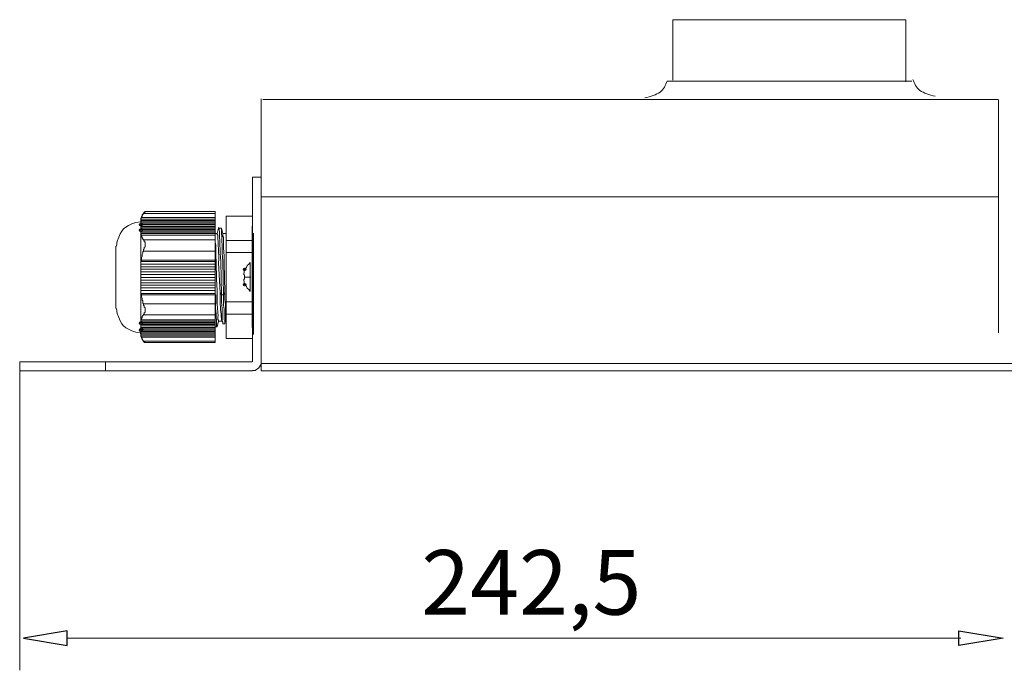
# Model space of a CAD drawing. Units: millimetres. Extents: x 1882 to 3887, y 2078 to 2795.
# Drawn here: x 1883 to 2222, y 2571 to 2795 of the extents above; entities that cross this region are included whole.
import ezdxf

# ---------------------------------------------------------------- set-up
doc = ezdxf.new("R2010")
doc.units = ezdxf.units.MM
doc.layers.add('layer 1', color=7, linetype='Continuous')
doc.styles.add('0', font='arial.ttf', dxfattribs={"height": 1})

msp = doc.modelspace()

# ---------------------------------------------------------------- linework, layer by layer
at = {"layer": 'layer 1'}
for centre, major_axis, ratio in [((1925, 2724.3), (0, 0.43), 1), ((1925, 2722.39), (0, 0.43), 1), ((1960.67, 2708.95), (0, 0.381), 1), ((1960.67, 2703.66), (0, 0.381), 1), ((1925, 2690.39), (0, 0.43), 1), ((1925, 2688), (0.43, 0), 0.995763), ((1925.24, 2688.24), (0, 0.43), 0.995763)]:
    msp.add_ellipse(centre, major_axis=major_axis, ratio=ratio, dxfattribs=at)
at = {"layer": 'layer 1', "lineweight": 9}
for points in [[(2188.03, 2794.79), (2188.03, 2794.79), (2107.9, 2794.79), (2107.9, 2794.79)], [(2107.9, 2794.79), (2107.9, 2794.79), (2107.9, 2774), (2107.9, 2774)], [(2188.03, 2794.79), (2188.03, 2794.79), (2188.03, 2773.4), (2188.03, 2773.4)], [(2190.13, 2773.67), (2190.13, 2773.67), (2106, 2773.67), (2106, 2773.67)], [(1966.38, 2673.96), (1966.38, 2673.96), (1966.38, 2767.56), (1966.38, 2767.56)], [(2219.94, 2767.38), (2219.94, 2767.38), (1967, 2767.38), (1967, 2767.38)], [(2219.94, 2687.04), (2219.94, 2687.04), (2219.94, 2767.09), (2219.94, 2767.09)], [(1963.42, 2677.13), (1963.42, 2677.13), (1963.42, 2740.59), (1963.42, 2740.59)], [(1966.38, 2740.59), (1966.38, 2740.59), (1963.42, 2740.59), (1963.42, 2740.59)], [(2219.94, 2733.84), (2219.94, 2733.84), (1966.38, 2733.84), (1966.38, 2733.84)], [(1926.43, 2728.84), (1926.43, 2728.84), (1950.55, 2728.84), (1950.55, 2728.84)], [(1950.55, 2728.84), (1950.55, 2728.84), (1950.55, 2683.7), (1950.55, 2683.7)], [(1925, 2726.21), (1925, 2726.21), (1925.24, 2726.69), (1925.24, 2726.69)], [(1950.55, 2726.21), (1950.55, 2726.21), (1925, 2726.21), (1925, 2726.21)], [(1925, 2725.97), (1925, 2725.97), (1925, 2726.21), (1925, 2726.21)], [(1925, 2726.21), (1925, 2726.21), (1925, 2725.73), (1925, 2725.73)], [(1925, 2686.57), (1925, 2686.57), (1925, 2725.73), (1925, 2725.73)], [(1950.55, 2725.73), (1950.55, 2725.73), (1925, 2725.73), (1925, 2725.73)], [(1925, 2725.49), (1925, 2725.49), (1925, 2725.73), (1925, 2725.73)], [(1925, 2725.73), (1925, 2725.73), (1925, 2725.25), (1925, 2725.25)], [(1925.24, 2725.49), (1925.24, 2725.49), (1925, 2725.49), (1925, 2725.49)], [(1950.55, 2726.69), (1950.55, 2726.69), (1925.24, 2726.69), (1925.24, 2726.69)], [(1925.95, 2728.12), (1925.95, 2728.12), (1950.55, 2728.12), (1950.55, 2728.12)], [(1963.44, 2727.16), (1963.44, 2727.16), (1954.37, 2727.16), (1954.37, 2727.16)], [(1954.37, 2727.16), (1954.37, 2727.16), (1954.37, 2685.13), (1954.37, 2685.13)], [(1963.44, 2727.16), (1963.44, 2727.16), (1963.44, 2685.13), (1963.44, 2685.13)], [(1950.55, 2725.25), (1950.55, 2725.25), (1925, 2725.25), (1925, 2725.25)], [(1925, 2725.02), (1925, 2725.02), (1925, 2725.25), (1925, 2725.25)], [(1925, 2725.25), (1925, 2725.25), (1925, 2724.78), (1925, 2724.78)], [(1925, 2724.78), (1925, 2724.78), (1925, 2725.02), (1925, 2725.02)], [(1950.55, 2724.78), (1950.55, 2724.78), (1925, 2724.78), (1925, 2724.78)], [(1925, 2724.78), (1925, 2724.78), (1925, 2724.54), (1925, 2724.54)], [(1925, 2724.78), (1925, 2724.78), (1925, 2724.3), (1925, 2724.3)], [(1925, 2724.3), (1925, 2724.3), (1925, 2724.54), (1925, 2724.54)], [(1950.55, 2724.3), (1950.55, 2724.3), (1925, 2724.3), (1925, 2724.3)], [(1925, 2724.3), (1925, 2724.3), (1925, 2723.82), (1925, 2723.82)], [(1925, 2723.82), (1925, 2723.82), (1925, 2724.06), (1925, 2724.06)], [(1925, 2723.58), (1925, 2723.58), (1925, 2723.82), (1925, 2723.82)], [(1950.55, 2723.82), (1950.55, 2723.82), (1925, 2723.82), (1925, 2723.82)], [(1925, 2723.82), (1925, 2723.82), (1925, 2723.58), (1925, 2723.58)], [(1950.55, 2723.58), (1950.55, 2723.58), (1925, 2723.58), (1925, 2723.58)], [(1925, 2723.34), (1925, 2723.34), (1925, 2723.58), (1925, 2723.58)], [(1925, 2723.58), (1925, 2723.58), (1925, 2723.1), (1925, 2723.1)], [(1950.55, 2723.1), (1950.55, 2723.1), (1925, 2723.1), (1925, 2723.1)], [(1925, 2722.87), (1925, 2722.87), (1925, 2723.1), (1925, 2723.1)], [(1925, 2723.1), (1925, 2723.1), (1925, 2722.63), (1925, 2722.63)], [(1950.55, 2722.63), (1950.55, 2722.63), (1925, 2722.63), (1925, 2722.63)], [(1925, 2722.39), (1925, 2722.39), (1925, 2722.63), (1925, 2722.63)], [(1925, 2722.63), (1925, 2722.63), (1925, 2722.15), (1925, 2722.15)], [(1950.55, 2722.15), (1950.55, 2722.15), (1925, 2722.15), (1925, 2722.15)], [(1925, 2721.91), (1925, 2721.91), (1925, 2722.15), (1925, 2722.15)], [(1925, 2721.91), (1925, 2721.91), (1925, 2722.15), (1925, 2722.15)], [(1925, 2722.15), (1925, 2722.15), (1925, 2721.43), (1925, 2721.43)], [(1951.74, 2723.1), (1951.74, 2723.1), (1951.27, 2721.19), (1951.27, 2721.19)], [(1951.74, 2723.1), (1951.74, 2723.1), (1951.74, 2723.34), (1951.74, 2723.34)], [(1952.46, 2723.1), (1952.46, 2723.1), (1951.74, 2723.1), (1951.74, 2723.1)], [(1952.7, 2723.1), (1952.7, 2723.1), (1952.46, 2723.1), (1952.46, 2723.1)], [(1953.18, 2721.19), (1953.18, 2721.19), (1952.7, 2723.1), (1952.7, 2723.1)], [(1963.33, 2723.76), (1963.33, 2723.76), (1963.33, 2688.86), (1963.33, 2688.86)], [(1963.39, 2724.19), (1963.39, 2724.19), (1963.39, 2689.29), (1963.39, 2689.29)], [(1950.55, 2721.67), (1950.55, 2721.67), (1925, 2721.67), (1925, 2721.67)], [(1925, 2721.43), (1925, 2721.43), (1925, 2721.67), (1925, 2721.67)], [(1925, 2721.67), (1925, 2721.67), (1925, 2720.95), (1925, 2720.95)], [(1950.55, 2721.19), (1950.55, 2721.19), (1925, 2721.19), (1925, 2721.19)], [(1925, 2720.95), (1925, 2720.95), (1925, 2721.19), (1925, 2721.19)], [(1925, 2721.19), (1925, 2721.19), (1925, 2720.48), (1925, 2720.48)], [(1925.24, 2720.72), (1925.24, 2720.72), (1925.24, 2720.95), (1925.24, 2720.95)], [(1925.95, 2719.05), (1925.95, 2719.05), (1950.55, 2719.05), (1950.55, 2719.05)], [(1953.18, 2721.19), (1953.18, 2721.19), (1954.37, 2721.19), (1954.37, 2721.19)], [(1963.44, 2718.81), (1963.44, 2718.81), (1954.37, 2718.81), (1954.37, 2718.81)], [(1963.73, 2721.38), (1963.73, 2721.38), (1963.73, 2686.48), (1963.73, 2686.48)], [(1916.4, 2695.4), (1916.4, 2695.4), (1916.4, 2716.9), (1916.4, 2716.9)], [(1925.95, 2715.22), (1925.95, 2715.22), (1950.55, 2715.22), (1950.55, 2715.22)], [(1950.55, 2712.12), (1950.55, 2712.12), (1925.24, 2712.12), (1925.24, 2712.12)], [(1963.44, 2714.75), (1963.44, 2714.75), (1954.37, 2714.75), (1954.37, 2714.75)], [(1950.55, 2711.64), (1950.55, 2711.64), (1925, 2711.64), (1925, 2711.64)], [(1925, 2711.64), (1925, 2711.64), (1925, 2710.69), (1925, 2710.69)], [(1950.55, 2710.69), (1950.55, 2710.69), (1925, 2710.69), (1925, 2710.69)], [(1925, 2710.69), (1925, 2710.69), (1925, 2709.73), (1925, 2709.73)], [(1950.55, 2709.73), (1950.55, 2709.73), (1925, 2709.73), (1925, 2709.73)], [(1925, 2709.73), (1925, 2709.73), (1925, 2709.02), (1925, 2709.02)], [(1925, 2709.02), (1925, 2709.02), (1925, 2709.25), (1925, 2709.25)], [(1950.55, 2709.02), (1950.55, 2709.02), (1925, 2709.02), (1925, 2709.02)], [(1925, 2709.02), (1925, 2709.02), (1925, 2708.06), (1925, 2708.06)], [(1960.67, 2708.95), (1960.67, 2708.95), (1960.46, 2707.26), (1960.46, 2707.26)], [(1960.67, 2708.95), (1960.67, 2708.95), (1960.67, 2709.16), (1960.67, 2709.16)], [(1962.57, 2711.28), (1962.57, 2711.28), (1962.57, 2701.33), (1962.57, 2701.33)], [(1962.57, 2711.07), (1962.57, 2711.07), (1962.57, 2711.28), (1962.57, 2711.28)], [(1925, 2708.06), (1925, 2708.06), (1925, 2708.3), (1925, 2708.3)], [(1950.55, 2708.06), (1950.55, 2708.06), (1925, 2708.06), (1925, 2708.06)], [(1925, 2708.06), (1925, 2708.06), (1925, 2707.1), (1925, 2707.1)], [(1925, 2707.1), (1925, 2707.1), (1925, 2707.34), (1925, 2707.34)], [(1950.55, 2707.1), (1950.55, 2707.1), (1925, 2707.1), (1925, 2707.1)], [(1925, 2707.1), (1925, 2707.1), (1925, 2706.15), (1925, 2706.15)], [(1925, 2706.15), (1925, 2706.15), (1925, 2706.39), (1925, 2706.39)], [(1950.55, 2706.15), (1950.55, 2706.15), (1925, 2706.15), (1925, 2706.15)], [(1925, 2706.15), (1925, 2706.15), (1925, 2705.43), (1925, 2705.43)], [(1925, 2705.19), (1925, 2705.19), (1925, 2705.43), (1925, 2705.43)], [(1950.55, 2705.19), (1950.55, 2705.19), (1925, 2705.19), (1925, 2705.19)], [(1925, 2705.19), (1925, 2705.19), (1925, 2704.48), (1925, 2704.48)], [(1960.46, 2707.26), (1960.46, 2707.26), (1960.46, 2707.05), (1960.46, 2707.05)], [(1960.46, 2707.05), (1960.46, 2707.05), (1960.67, 2707.05), (1960.67, 2707.05)], [(1960.46, 2705.56), (1960.46, 2705.56), (1960.46, 2705.36), (1960.46, 2705.36)], [(1960.67, 2705.56), (1960.67, 2705.56), (1960.46, 2705.56), (1960.46, 2705.56)], [(1960.46, 2705.36), (1960.46, 2705.36), (1960.67, 2703.66), (1960.67, 2703.66)], [(1960.67, 2707.05), (1960.67, 2707.05), (1960.67, 2705.56), (1960.67, 2705.56)], [(1962.79, 2706.2), (1962.79, 2706.2), (1960.67, 2706.2), (1960.67, 2706.2)], [(1925, 2704.24), (1925, 2704.24), (1925, 2704.48), (1925, 2704.48)], [(1950.55, 2704.24), (1950.55, 2704.24), (1925, 2704.24), (1925, 2704.24)], [(1925, 2703.52), (1925, 2703.52), (1925, 2703.76), (1925, 2703.76)], [(1950.55, 2703.52), (1950.55, 2703.52), (1925, 2703.52), (1925, 2703.52)], [(1950.55, 2702.57), (1950.55, 2702.57), (1925, 2702.57), (1925, 2702.57)], [(1960.67, 2703.66), (1960.67, 2703.66), (1960.67, 2703.45), (1960.67, 2703.45)], [(1950.55, 2701.61), (1950.55, 2701.61), (1925, 2701.61), (1925, 2701.61)], [(1950.55, 2700.66), (1950.55, 2700.66), (1925, 2700.66), (1925, 2700.66)], [(1950.55, 2700.18), (1950.55, 2700.18), (1925.24, 2700.18), (1925.24, 2700.18)], [(1952.22, 2700.9), (1952.22, 2700.9), (1952.7, 2700.18), (1952.7, 2700.18)], [(1952.7, 2700.18), (1952.7, 2700.18), (1953.42, 2700.18), (1953.42, 2700.18)], [(1953.42, 2700.18), (1953.42, 2700.18), (1953.89, 2700.9), (1953.89, 2700.9)], [(1962.57, 2701.33), (1962.57, 2701.33), (1962.57, 2701.55), (1962.57, 2701.55)], [(1925.95, 2697.08), (1925.95, 2697.08), (1950.55, 2697.08), (1950.55, 2697.08)], [(1963.44, 2697.79), (1963.44, 2697.79), (1954.37, 2697.79), (1954.37, 2697.79)], [(1925.24, 2691.58), (1925.24, 2691.58), (1925.24, 2691.82), (1925.24, 2691.82)], [(1925.95, 2693.26), (1925.95, 2693.26), (1950.55, 2693.26), (1950.55, 2693.26)], [(1963.44, 2693.49), (1963.44, 2693.49), (1954.37, 2693.49), (1954.37, 2693.49)], [(1925, 2691.11), (1925, 2691.11), (1925, 2691.34), (1925, 2691.34)], [(1950.55, 2691.11), (1950.55, 2691.11), (1925, 2691.11), (1925, 2691.11)], [(1925, 2690.63), (1925, 2690.63), (1925, 2690.87), (1925, 2690.87)], [(1950.55, 2690.63), (1950.55, 2690.63), (1925, 2690.63), (1925, 2690.63)], [(1925, 2690.63), (1925, 2690.63), (1925, 2689.91), (1925, 2689.91)], [(1950.55, 2690.15), (1950.55, 2690.15), (1925, 2690.15), (1925, 2690.15)], [(1950.55, 2689.91), (1950.55, 2689.91), (1925, 2689.91), (1925, 2689.91)], [(1925, 2689.91), (1925, 2689.91), (1925, 2689.67), (1925, 2689.67)], [(1925, 2689.43), (1925, 2689.43), (1925, 2689.67), (1925, 2689.67)], [(1925, 2689.43), (1925, 2689.43), (1925, 2689.67), (1925, 2689.67)], [(1925, 2689.67), (1925, 2689.67), (1925, 2689.43), (1925, 2689.43)], [(1950.55, 2689.43), (1950.55, 2689.43), (1925, 2689.43), (1925, 2689.43)], [(1925, 2689.43), (1925, 2689.43), (1925, 2688.96), (1925, 2688.96)], [(1925, 2688.96), (1925, 2688.96), (1925, 2689.19), (1925, 2689.19)], [(1925, 2688.96), (1925, 2688.96), (1925, 2689.19), (1925, 2689.19)], [(1950.55, 2688.96), (1950.55, 2688.96), (1925, 2688.96), (1925, 2688.96)], [(1925, 2688.96), (1925, 2688.96), (1925, 2688.48), (1925, 2688.48)], [(1925, 2688.48), (1925, 2688.48), (1925, 2688.72), (1925, 2688.72)], [(1925, 2688.48), (1925, 2688.48), (1925, 2688.72), (1925, 2688.72)], [(1950.55, 2688.48), (1950.55, 2688.48), (1925, 2688.48), (1925, 2688.48)], [(1925, 2688), (1925, 2688), (1925, 2688.24), (1925, 2688.24)], [(1950.55, 2689.19), (1950.55, 2689.19), (1951.27, 2689.19), (1951.27, 2689.19)], [(1951.27, 2689.19), (1951.27, 2689.19), (1951.74, 2691.11), (1951.74, 2691.11)], [(1951.27, 2689.19), (1951.27, 2689.19), (1951.27, 2689.43), (1951.27, 2689.43)], [(1952.94, 2691.34), (1952.94, 2691.34), (1953.18, 2690.39), (1953.18, 2690.39)], [(1953.18, 2690.15), (1953.18, 2690.15), (1953.18, 2690.39), (1953.18, 2690.39)], [(1953.18, 2690.15), (1953.18, 2690.15), (1953.89, 2690.15), (1953.89, 2690.15)], [(1953.89, 2690.39), (1953.89, 2690.39), (1954.13, 2691.11), (1954.13, 2691.11)], [(1953.89, 2690.39), (1953.89, 2690.39), (1953.89, 2690.15), (1953.89, 2690.15)], [(1954.37, 2691.11), (1954.37, 2691.11), (1954.13, 2691.11), (1954.13, 2691.11)], [(1924.76, 2686.81), (1924.76, 2686.81), (1925, 2686.81), (1925, 2686.81)], [(1950.55, 2688), (1950.55, 2688), (1925, 2688), (1925, 2688)], [(1925, 2687.76), (1925, 2687.76), (1925, 2688), (1925, 2688)], [(1925, 2687.52), (1925, 2687.52), (1925, 2687.76), (1925, 2687.76)], [(1950.55, 2687.52), (1950.55, 2687.52), (1925, 2687.52), (1925, 2687.52)], [(1925, 2687.05), (1925, 2687.05), (1925, 2687.28), (1925, 2687.28)], [(1950.55, 2687.05), (1950.55, 2687.05), (1925, 2687.05), (1925, 2687.05)], [(1925, 2686.57), (1925, 2686.57), (1925, 2686.81), (1925, 2686.81)], [(1950.55, 2686.57), (1950.55, 2686.57), (1925, 2686.57), (1925, 2686.57)], [(1925, 2686.09), (1925, 2686.09), (1925, 2686.33), (1925, 2686.33)], [(1950.55, 2686.09), (1950.55, 2686.09), (1925, 2686.09), (1925, 2686.09)], [(1950.55, 2685.61), (1950.55, 2685.61), (1925.24, 2685.61), (1925.24, 2685.61)], [(1963.44, 2685.13), (1963.44, 2685.13), (1954.37, 2685.13), (1954.37, 2685.13)], [(1925.95, 2684.18), (1925.95, 2684.18), (1950.55, 2684.18), (1950.55, 2684.18)], [(1926.43, 2683.7), (1926.43, 2683.7), (1950.55, 2683.7), (1950.55, 2683.7)], [(1883.34, 2676.3), (1883.34, 2676.3), (1883.34, 2570.99), (1883.34, 2570.99)], [(1883.41, 2677.13), (1883.41, 2677.13), (1963.11, 2677.13), (1963.11, 2677.13)], [(1912.81, 2674.03), (1912.81, 2674.03), (1912.81, 2677.21), (1912.81, 2677.21)], [(3461.75, 2676.5), (3461.75, 2676.5), (1966.38, 2676.5), (1966.38, 2676.5)], [(1966.38, 2673.96), (1966.38, 2673.96), (3462.31, 2673.96), (3462.31, 2673.96)], [(1899.72, 2582.04), (1899.72, 2582.04), (2206.89, 2582.04), (2206.89, 2582.04)]]:
    msp.add_open_spline(points, degree=3, dxfattribs=at)
at = {"layer": 'layer 1', "color": 250, "lineweight": 9}
for points in [[(2106, 2773.67), (2105.43, 2772.27), (2104.85, 2770.87), (2103.56, 2769.9), (2103.56, 2769.9), (2102.27, 2768.94), (2100.26, 2768.4), (2098.26, 2767.87)], [(2190.43, 2774.24), (2191, 2772.85), (2191.57, 2771.44), (2192.86, 2770.48), (2192.86, 2770.48), (2194.15, 2769.51), (2196.16, 2768.97), (2198.17, 2768.44)]]:
    msp.add_open_spline(points, degree=3, knots=[0, 0, 0, 0, 0.333333, 0.333333, 0.333333, 0.333333, 1, 1, 1, 1], dxfattribs=at)
at = {"layer": 'layer 1', "lineweight": 9}
for points, knots in [([(1966.38, 2740.59), (1966.38, 2740.59), (1966.38, 2673.96), (1966.38, 2673.96), (1966.38, 2673.96), (1966.38, 2673.96), (1966.38, 2734.24), (1966.38, 2734.24)], [0, 0, 0, 0, 0.333333, 0.333333, 0.333333, 0.333333, 1, 1, 1, 1]), ([(1925.95, 2728.12), (1925.95, 2728.12), (1925.95, 2728.36), (1925.95, 2728.36), (1925.95, 2728.36), (1925.95, 2728.36), (1926.19, 2728.36), (1926.19, 2728.36), (1926.19, 2728.36), (1926.19, 2728.36), (1926.19, 2728.6), (1926.19, 2728.6), (1926.19, 2728.6), (1926.19, 2728.6), (1926.43, 2728.84), (1926.43, 2728.84)], [0, 0, 0, 0, 0.2, 0.2, 0.2, 0.2, 0.4, 0.4, 0.4, 0.4, 0.6, 0.6, 0.6, 0.6, 1, 1, 1, 1]), ([(1926.43, 2728.6), (1926.43, 2728.6), (1925.95, 2728.12), (1925.95, 2728.12), (1925.95, 2728.12), (1925.95, 2728.12), (1925.48, 2727.4), (1925.48, 2727.4), (1925.48, 2727.4), (1925.48, 2727.4), (1925, 2726.45), (1925, 2726.45), (1925, 2726.45), (1925, 2726.45), (1925, 2725.73), (1925, 2725.73)], [0, 0, 0, 0, 0.2, 0.2, 0.2, 0.2, 0.4, 0.4, 0.4, 0.4, 0.6, 0.6, 0.6, 0.6, 1, 1, 1, 1]), ([(1925.95, 2728.12), (1925.95, 2728.12), (1925.71, 2727.88), (1925.71, 2727.88), (1925.71, 2727.88), (1925.71, 2727.88), (1925.48, 2727.64), (1925.48, 2727.64), (1925.48, 2727.64), (1925.48, 2727.64), (1925.48, 2727.16), (1925.48, 2727.16), (1925.48, 2727.16), (1925.48, 2727.16), (1925.24, 2726.93), (1925.24, 2726.93), (1925.24, 2726.93), (1925.24, 2726.93), (1925.24, 2726.69), (1925.24, 2726.69)], [0, 0, 0, 0, 0.166667, 0.166667, 0.166667, 0.166667, 0.333333, 0.333333, 0.333333, 0.333333, 0.5, 0.5, 0.5, 0.5, 0.666667, 0.666667, 0.666667, 0.666667, 1, 1, 1, 1]), ([(1925, 2725.25), (1925, 2725.25), (1923.33, 2725.02), (1923.33, 2725.02), (1923.33, 2725.02), (1919.15, 2723.64), (1918.25, 2722.74), (1916.88, 2718.57), (1916.88, 2718.57), (1916.88, 2718.57), (1916.64, 2716.9), (1916.64, 2716.9)], [0, 0, 0, 0, 0.25, 0.25, 0.25, 0.25, 0.5, 0.5, 0.5, 0.5, 1, 1, 1, 1]), ([(1925, 2725.25), (1925, 2725.25), (1923.33, 2725.02), (1923.33, 2725.02), (1923.33, 2725.02), (1919.15, 2723.64), (1918.25, 2722.74), (1916.88, 2718.57), (1916.88, 2718.57), (1916.88, 2718.57), (1916.64, 2716.9), (1916.64, 2716.9)], [0, 0, 0, 0, 0.25, 0.25, 0.25, 0.25, 0.5, 0.5, 0.5, 0.5, 1, 1, 1, 1]), ([(1952.7, 2700.18), (1952.7, 2700.18), (1952.46, 2711.64), (1952.46, 2711.64), (1952.46, 2711.64), (1952.23, 2715.39), (1952.07, 2719.12), (1951.98, 2722.87), (1951.98, 2722.87), (1951.98, 2722.87), (1951.98, 2723.1), (1951.98, 2723.1), (1951.98, 2723.1), (1951.98, 2723.1), (1951.74, 2723.1), (1951.74, 2723.1)], [0, 0, 0, 0, 0.2, 0.2, 0.2, 0.2, 0.4, 0.4, 0.4, 0.4, 0.6, 0.6, 0.6, 0.6, 1, 1, 1, 1]), ([(1953.42, 2700.18), (1953.42, 2700.18), (1953.18, 2711.64), (1953.18, 2711.64), (1953.18, 2711.64), (1952.85, 2715.47), (1952.97, 2718.97), (1952.7, 2722.87), (1952.7, 2722.87), (1952.7, 2722.87), (1952.7, 2723.1), (1952.7, 2723.1)], [0, 0, 0, 0, 0.25, 0.25, 0.25, 0.25, 0.5, 0.5, 0.5, 0.5, 1, 1, 1, 1]), ([(1925.24, 2720.72), (1925.24, 2720.72), (1925, 2720.72), (1925, 2720.72), (1925, 2720.72), (1925, 2720.72), (1925, 2720.48), (1925, 2720.48)], [0, 0, 0, 0, 0.333333, 0.333333, 0.333333, 0.333333, 1, 1, 1, 1]), ([(1950.55, 2720.72), (1950.55, 2720.72), (1925.24, 2720.72), (1925.24, 2720.72), (1925.24, 2720.72), (1925.24, 2720.72), (1950.55, 2720.72), (1950.55, 2720.72)], [0, 0, 0, 0, 0.333333, 0.333333, 0.333333, 0.333333, 1, 1, 1, 1]), ([(1925.24, 2720.72), (1925.24, 2720.72), (1925.24, 2720.24), (1925.24, 2720.24), (1925.24, 2720.24), (1925.24, 2720.24), (1925.48, 2720), (1925.48, 2720), (1925.48, 2720), (1925.48, 2720), (1925.48, 2719.76), (1925.48, 2719.76), (1925.48, 2719.76), (1925.48, 2719.76), (1925.71, 2719.52), (1925.71, 2719.52), (1925.71, 2719.52), (1925.71, 2719.52), (1925.71, 2719.28), (1925.71, 2719.28), (1925.71, 2719.28), (1925.71, 2719.28), (1925.95, 2719.05), (1925.95, 2719.05)], [0, 0, 0, 0, 0.142857, 0.142857, 0.142857, 0.142857, 0.285714, 0.285714, 0.285714, 0.285714, 0.428571, 0.428571, 0.428571, 0.428571, 0.571429, 0.571429, 0.571429, 0.571429, 0.714286, 0.714286, 0.714286, 0.714286, 1, 1, 1, 1]), ([(1925.95, 2715.22), (1925.95, 2715.22), (1925.95, 2715.7), (1925.95, 2715.7), (1925.95, 2715.7), (1925.95, 2715.7), (1926.19, 2715.94), (1926.19, 2715.94), (1926.19, 2715.94), (1926.19, 2715.94), (1926.19, 2716.42), (1926.19, 2716.42), (1926.19, 2716.42), (1926.19, 2716.42), (1926.43, 2716.66), (1926.43, 2716.66), (1926.43, 2716.66), (1926.43, 2716.66), (1926.43, 2718.33), (1926.43, 2718.33), (1926.43, 2718.33), (1926.43, 2718.33), (1926.19, 2718.33), (1926.19, 2718.33), (1926.19, 2718.33), (1926.19, 2718.33), (1926.19, 2718.81), (1926.19, 2718.81), (1926.19, 2718.81), (1926.19, 2718.81), (1925.95, 2719.05), (1925.95, 2719.05)], [0, 0, 0, 0, 0.111111, 0.111111, 0.111111, 0.111111, 0.222222, 0.222222, 0.222222, 0.222222, 0.333333, 0.333333, 0.333333, 0.333333, 0.444444, 0.444444, 0.444444, 0.444444, 0.555556, 0.555556, 0.555556, 0.555556, 0.666667, 0.666667, 0.666667, 0.666667, 0.777778, 0.777778, 0.777778, 0.777778, 1, 1, 1, 1]), ([(1951.27, 2721.19), (1951.27, 2721.19), (1950.55, 2721.19), (1950.55, 2721.19), (1950.55, 2721.19), (1950.55, 2721.19), (1951.27, 2721.19), (1951.27, 2721.19)], [0, 0, 0, 0, 0.333333, 0.333333, 0.333333, 0.333333, 1, 1, 1, 1]), ([(1951.74, 2691.11), (1951.74, 2691.11), (1951.74, 2691.58), (1951.74, 2691.58), (1951.74, 2691.58), (1951.74, 2691.58), (1951.5, 2691.58), (1951.5, 2691.58), (1951.5, 2691.58), (1951.5, 2691.58), (1951.5, 2692.3), (1951.5, 2692.3), (1951.5, 2692.3), (1951.67, 2694.59), (1951.12, 2695.87), (1951.27, 2698.03), (1951.27, 2698.03), (1951.27, 2698.03), (1951.27, 2701.61), (1951.27, 2701.61), (1951.27, 2701.61), (1950.99, 2706.72), (1950.74, 2712.24), (1950.79, 2717.37), (1950.79, 2717.37), (1950.79, 2717.37), (1950.55, 2718.09), (1950.55, 2718.09), (1950.55, 2718.09), (1950.55, 2718.09), (1950.55, 2719.05), (1950.55, 2719.05)], [0, 0, 0, 0, 0.111111, 0.111111, 0.111111, 0.111111, 0.222222, 0.222222, 0.222222, 0.222222, 0.333333, 0.333333, 0.333333, 0.333333, 0.444444, 0.444444, 0.444444, 0.444444, 0.555556, 0.555556, 0.555556, 0.555556, 0.666667, 0.666667, 0.666667, 0.666667, 0.777778, 0.777778, 0.777778, 0.777778, 1, 1, 1, 1]), ([(1951.27, 2721.19), (1951.27, 2721.19), (1951.27, 2720.95), (1951.27, 2720.95), (1951.27, 2720.95), (1951.27, 2720.95), (1951.5, 2720.72), (1951.5, 2720.72), (1951.5, 2720.72), (1951.41, 2717.4), (1951.97, 2714.61), (1951.74, 2711.16), (1951.74, 2711.16), (1951.74, 2711.16), (1952.22, 2700.9), (1952.22, 2700.9), (1952.22, 2700.9), (1952.22, 2700.9), (1952.22, 2698.51), (1952.22, 2698.51), (1952.22, 2698.51), (1952.31, 2696.26), (1952.55, 2694.04), (1952.7, 2691.82), (1952.7, 2691.82), (1952.7, 2691.82), (1952.7, 2691.58), (1952.7, 2691.58), (1952.7, 2691.58), (1952.7, 2691.58), (1952.94, 2691.34), (1952.94, 2691.34)], [0, 0, 0, 0, 0.111111, 0.111111, 0.111111, 0.111111, 0.222222, 0.222222, 0.222222, 0.222222, 0.333333, 0.333333, 0.333333, 0.333333, 0.444444, 0.444444, 0.444444, 0.444444, 0.555556, 0.555556, 0.555556, 0.555556, 0.666667, 0.666667, 0.666667, 0.666667, 0.777778, 0.777778, 0.777778, 0.777778, 1, 1, 1, 1]), ([(1953.89, 2700.9), (1953.89, 2700.9), (1953.65, 2711.16), (1953.65, 2711.16), (1953.65, 2711.16), (1953.65, 2711.16), (1953.65, 2713.55), (1953.65, 2713.55), (1953.65, 2713.55), (1953.65, 2713.55), (1953.42, 2716.18), (1953.42, 2716.18), (1953.42, 2716.18), (1953.42, 2716.18), (1953.42, 2720), (1953.42, 2720), (1953.42, 2720), (1953.42, 2720), (1953.18, 2720.24), (1953.18, 2720.24), (1953.18, 2720.24), (1953.18, 2720.24), (1953.18, 2721.19), (1953.18, 2721.19)], [0, 0, 0, 0, 0.142857, 0.142857, 0.142857, 0.142857, 0.285714, 0.285714, 0.285714, 0.285714, 0.428571, 0.428571, 0.428571, 0.428571, 0.571429, 0.571429, 0.571429, 0.571429, 0.714286, 0.714286, 0.714286, 0.714286, 1, 1, 1, 1]), ([(1925.95, 2715.22), (1925.95, 2715.22), (1925.71, 2714.98), (1925.71, 2714.98), (1925.71, 2714.98), (1925.71, 2714.98), (1925.71, 2714.51), (1925.71, 2714.51), (1925.71, 2714.51), (1925.71, 2714.51), (1925.48, 2714.03), (1925.48, 2714.03), (1925.48, 2714.03), (1925.48, 2714.03), (1925.48, 2713.31), (1925.48, 2713.31), (1925.48, 2713.31), (1925.48, 2713.31), (1925.24, 2712.84), (1925.24, 2712.84), (1925.24, 2712.84), (1925.24, 2712.84), (1925.24, 2712.12), (1925.24, 2712.12)], [0, 0, 0, 0, 0.142857, 0.142857, 0.142857, 0.142857, 0.285714, 0.285714, 0.285714, 0.285714, 0.428571, 0.428571, 0.428571, 0.428571, 0.571429, 0.571429, 0.571429, 0.571429, 0.714286, 0.714286, 0.714286, 0.714286, 1, 1, 1, 1]), ([(1925, 2711.64), (1925, 2711.64), (1925, 2711.88), (1925, 2711.88), (1925, 2711.88), (1925, 2711.88), (1925.24, 2711.88), (1925.24, 2711.88), (1925.24, 2711.88), (1925.24, 2711.88), (1925.24, 2712.12), (1925.24, 2712.12)], [0, 0, 0, 0, 0.25, 0.25, 0.25, 0.25, 0.5, 0.5, 0.5, 0.5, 1, 1, 1, 1]), ([(1962.57, 2711.28), (1962.57, 2711.28), (1962.15, 2710.64), (1962.15, 2710.64), (1962.15, 2710.64), (1962.15, 2710.64), (1961.52, 2710.22), (1961.52, 2710.22), (1961.52, 2710.22), (1961.52, 2710.22), (1961.31, 2709.59), (1961.31, 2709.59), (1961.31, 2709.59), (1961.31, 2709.59), (1960.88, 2708.95), (1960.88, 2708.95)], [0, 0, 0, 0, 0.2, 0.2, 0.2, 0.2, 0.4, 0.4, 0.4, 0.4, 0.6, 0.6, 0.6, 0.6, 1, 1, 1, 1]), ([(1925, 2704.24), (1925, 2704.24), (1925, 2704), (1925, 2704), (1925, 2704), (1925, 2702.97), (1925, 2701.93), (1925, 2700.9), (1925, 2700.9), (1925, 2700.9), (1925, 2700.66), (1925, 2700.66)], [0, 0, 0, 0, 0.25, 0.25, 0.25, 0.25, 0.5, 0.5, 0.5, 0.5, 1, 1, 1, 1]), ([(1951.27, 2689.19), (1951.27, 2689.19), (1951.03, 2689.43), (1951.03, 2689.43), (1951.03, 2689.43), (1951.16, 2692.16), (1950.49, 2694.81), (1950.79, 2697.55), (1950.79, 2697.55), (1950.79, 2697.55), (1950.79, 2700.18), (1950.79, 2700.18), (1950.79, 2700.18), (1950.79, 2700.18), (1950.55, 2700.18), (1950.55, 2700.18), (1950.55, 2700.18), (1950.55, 2700.18), (1950.55, 2702.57), (1950.55, 2702.57)], [0, 0, 0, 0, 0.166667, 0.166667, 0.166667, 0.166667, 0.333333, 0.333333, 0.333333, 0.333333, 0.5, 0.5, 0.5, 0.5, 0.666667, 0.666667, 0.666667, 0.666667, 1, 1, 1, 1]), ([(1960.88, 2703.66), (1960.88, 2703.66), (1961.31, 2703.03), (1961.31, 2703.03), (1961.31, 2703.03), (1961.31, 2703.03), (1961.52, 2702.39), (1961.52, 2702.39), (1961.52, 2702.39), (1961.52, 2702.39), (1962.15, 2701.97), (1962.15, 2701.97), (1962.15, 2701.97), (1962.15, 2701.97), (1962.57, 2701.33), (1962.57, 2701.33)], [0, 0, 0, 0, 0.2, 0.2, 0.2, 0.2, 0.4, 0.4, 0.4, 0.4, 0.6, 0.6, 0.6, 0.6, 1, 1, 1, 1]), ([(1925.24, 2700.18), (1925.24, 2700.18), (1925.24, 2700.42), (1925.24, 2700.42), (1925.24, 2700.42), (1925.24, 2700.42), (1925, 2700.66), (1925, 2700.66)], [0, 0, 0, 0, 0.333333, 0.333333, 0.333333, 0.333333, 1, 1, 1, 1]), ([(1925.24, 2700.18), (1925.24, 2700.18), (1925.24, 2699.46), (1925.24, 2699.46), (1925.24, 2699.46), (1925.24, 2699.46), (1925.48, 2698.99), (1925.48, 2698.99), (1925.48, 2698.99), (1925.48, 2698.99), (1925.48, 2698.27), (1925.48, 2698.27), (1925.48, 2698.27), (1925.48, 2698.27), (1925.71, 2698.03), (1925.71, 2698.03), (1925.71, 2698.03), (1925.71, 2698.03), (1925.71, 2697.31), (1925.71, 2697.31), (1925.71, 2697.31), (1925.71, 2697.31), (1925.95, 2697.08), (1925.95, 2697.08)], [0, 0, 0, 0, 0.142857, 0.142857, 0.142857, 0.142857, 0.285714, 0.285714, 0.285714, 0.285714, 0.428571, 0.428571, 0.428571, 0.428571, 0.571429, 0.571429, 0.571429, 0.571429, 0.714286, 0.714286, 0.714286, 0.714286, 1, 1, 1, 1]), ([(1953.18, 2690.39), (1953.18, 2690.39), (1953.18, 2690.87), (1953.18, 2690.87), (1953.18, 2690.87), (1953.18, 2690.87), (1952.94, 2691.34), (1952.94, 2691.34), (1952.94, 2691.34), (1952.94, 2691.34), (1952.94, 2695.4), (1952.94, 2695.4), (1952.94, 2695.4), (1952.94, 2695.4), (1952.7, 2697.79), (1952.7, 2697.79), (1952.7, 2697.79), (1952.7, 2697.79), (1952.7, 2700.18), (1952.7, 2700.18)], [0, 0, 0, 0, 0.166667, 0.166667, 0.166667, 0.166667, 0.333333, 0.333333, 0.333333, 0.333333, 0.5, 0.5, 0.5, 0.5, 0.666667, 0.666667, 0.666667, 0.666667, 1, 1, 1, 1]), ([(1953.89, 2690.15), (1953.89, 2690.15), (1953.89, 2691.11), (1953.89, 2691.11), (1953.89, 2691.11), (1953.89, 2691.11), (1953.65, 2691.58), (1953.65, 2691.58), (1953.65, 2691.58), (1953.65, 2691.58), (1953.65, 2695.16), (1953.65, 2695.16), (1953.65, 2695.16), (1953.65, 2695.16), (1953.42, 2696.6), (1953.42, 2696.6), (1953.42, 2696.6), (1953.42, 2696.6), (1953.42, 2700.18), (1953.42, 2700.18)], [0, 0, 0, 0, 0.166667, 0.166667, 0.166667, 0.166667, 0.333333, 0.333333, 0.333333, 0.333333, 0.5, 0.5, 0.5, 0.5, 0.666667, 0.666667, 0.666667, 0.666667, 1, 1, 1, 1]), ([(1954.13, 2691.11), (1954.13, 2691.11), (1954.13, 2691.34), (1954.13, 2691.34), (1954.13, 2691.34), (1954.09, 2693.73), (1954.29, 2696.14), (1953.89, 2698.51), (1953.89, 2698.51), (1953.89, 2698.51), (1953.89, 2700.9), (1953.89, 2700.9)], [0, 0, 0, 0, 0.25, 0.25, 0.25, 0.25, 0.5, 0.5, 0.5, 0.5, 1, 1, 1, 1]), ([(1916.64, 2695.4), (1916.64, 2695.4), (1916.88, 2693.73), (1916.88, 2693.73), (1916.88, 2693.73), (1918.25, 2689.56), (1919.15, 2688.66), (1923.33, 2687.28), (1923.33, 2687.28), (1923.33, 2687.28), (1925, 2687.05), (1925, 2687.05)], [0, 0, 0, 0, 0.25, 0.25, 0.25, 0.25, 0.5, 0.5, 0.5, 0.5, 1, 1, 1, 1]), ([(1916.64, 2695.4), (1916.64, 2695.4), (1916.88, 2693.73), (1916.88, 2693.73), (1916.88, 2693.73), (1918.25, 2689.56), (1919.15, 2688.66), (1923.33, 2687.28), (1923.33, 2687.28), (1923.33, 2687.28), (1925, 2687.05), (1925, 2687.05)], [0, 0, 0, 0, 0.25, 0.25, 0.25, 0.25, 0.5, 0.5, 0.5, 0.5, 1, 1, 1, 1]), ([(1925.95, 2693.26), (1925.95, 2693.26), (1925.95, 2693.49), (1925.95, 2693.49), (1925.95, 2693.49), (1925.95, 2693.49), (1926.19, 2693.49), (1926.19, 2693.49), (1926.19, 2693.49), (1926.19, 2693.49), (1926.19, 2693.97), (1926.19, 2693.97), (1926.19, 2693.97), (1926.19, 2693.97), (1926.43, 2694.21), (1926.43, 2694.21), (1926.43, 2694.21), (1926.43, 2694.21), (1926.43, 2695.64), (1926.43, 2695.64), (1926.43, 2695.64), (1926.43, 2695.64), (1926.19, 2695.88), (1926.19, 2695.88), (1926.19, 2695.88), (1926.19, 2695.88), (1926.19, 2696.36), (1926.19, 2696.36), (1926.19, 2696.36), (1926.19, 2696.36), (1925.95, 2696.6), (1925.95, 2696.6), (1925.95, 2696.6), (1925.95, 2696.6), (1925.95, 2697.08), (1925.95, 2697.08)], [0, 0, 0, 0, 0.1, 0.1, 0.1, 0.1, 0.2, 0.2, 0.2, 0.2, 0.3, 0.3, 0.3, 0.3, 0.4, 0.4, 0.4, 0.4, 0.5, 0.5, 0.5, 0.5, 0.6, 0.6, 0.6, 0.6, 0.7, 0.7, 0.7, 0.7, 0.8, 0.8, 0.8, 0.8, 1, 1, 1, 1]), ([(1925, 2691.82), (1925, 2691.82), (1925, 2691.58), (1925, 2691.58), (1925, 2691.58), (1925, 2691.58), (1925.24, 2691.58), (1925.24, 2691.58)], [0, 0, 0, 0, 0.333333, 0.333333, 0.333333, 0.333333, 1, 1, 1, 1]), ([(1925, 2691.82), (1925, 2691.82), (1925, 2691.11), (1925, 2691.11), (1925, 2691.11), (1925, 2691.11), (1925, 2691.34), (1925, 2691.34)], [0, 0, 0, 0, 0.333333, 0.333333, 0.333333, 0.333333, 1, 1, 1, 1]), ([(1925.95, 2693.26), (1925.95, 2693.26), (1925.71, 2693.02), (1925.71, 2693.02), (1925.71, 2693.02), (1925.71, 2693.02), (1925.71, 2692.78), (1925.71, 2692.78), (1925.71, 2692.78), (1925.71, 2692.78), (1925.48, 2692.78), (1925.48, 2692.78), (1925.48, 2692.78), (1925.48, 2692.78), (1925.48, 2692.3), (1925.48, 2692.3), (1925.48, 2692.3), (1925.48, 2692.3), (1925.24, 2692.06), (1925.24, 2692.06), (1925.24, 2692.06), (1925.24, 2692.06), (1925.24, 2691.58), (1925.24, 2691.58)], [0, 0, 0, 0, 0.142857, 0.142857, 0.142857, 0.142857, 0.285714, 0.285714, 0.285714, 0.285714, 0.428571, 0.428571, 0.428571, 0.428571, 0.571429, 0.571429, 0.571429, 0.571429, 0.714286, 0.714286, 0.714286, 0.714286, 1, 1, 1, 1]), ([(1950.55, 2691.58), (1950.55, 2691.58), (1925.24, 2691.58), (1925.24, 2691.58), (1925.24, 2691.58), (1925.24, 2691.58), (1950.55, 2691.58), (1950.55, 2691.58)], [0, 0, 0, 0, 0.333333, 0.333333, 0.333333, 0.333333, 1, 1, 1, 1]), ([(1925, 2691.11), (1925, 2691.11), (1925, 2690.63), (1925, 2690.63), (1925, 2690.63), (1925, 2690.63), (1925, 2690.87), (1925, 2690.87)], [0, 0, 0, 0, 0.333333, 0.333333, 0.333333, 0.333333, 1, 1, 1, 1]), ([(1925, 2689.91), (1925, 2689.91), (1925, 2690.15), (1925, 2690.15), (1925, 2690.15), (1925, 2690.15), (1925, 2690.39), (1925, 2690.39)], [0, 0, 0, 0, 0.333333, 0.333333, 0.333333, 0.333333, 1, 1, 1, 1]), ([(1925, 2688.48), (1925, 2688.48), (1925, 2687.05), (1925, 2687.05), (1925, 2687.05), (1925, 2687.05), (1925, 2687.28), (1925, 2687.28)], [0, 0, 0, 0, 0.333333, 0.333333, 0.333333, 0.333333, 1, 1, 1, 1]), ([(1952.94, 2691.11), (1952.94, 2691.11), (1951.74, 2691.11), (1951.74, 2691.11), (1951.74, 2691.11), (1951.74, 2691.11), (1952.94, 2691.11), (1952.94, 2691.11)], [0, 0, 0, 0, 0.333333, 0.333333, 0.333333, 0.333333, 1, 1, 1, 1]), ([(1925, 2687.05), (1925, 2687.05), (1925, 2686.09), (1925, 2686.09), (1925, 2686.09), (1925, 2686.09), (1925.24, 2685.61), (1925.24, 2685.61)], [0, 0, 0, 0, 0.333333, 0.333333, 0.333333, 0.333333, 1, 1, 1, 1]), ([(1925, 2686.57), (1925, 2686.57), (1925, 2685.85), (1925, 2685.85), (1925, 2685.85), (1925, 2685.85), (1925.48, 2684.9), (1925.48, 2684.9), (1925.48, 2684.9), (1925.48, 2684.9), (1925.95, 2684.18), (1925.95, 2684.18), (1925.95, 2684.18), (1925.95, 2684.18), (1926.43, 2683.7), (1926.43, 2683.7)], [0, 0, 0, 0, 0.2, 0.2, 0.2, 0.2, 0.4, 0.4, 0.4, 0.4, 0.6, 0.6, 0.6, 0.6, 1, 1, 1, 1]), ([(1925.24, 2685.61), (1925.24, 2685.61), (1925.24, 2685.37), (1925.24, 2685.37), (1925.24, 2685.37), (1925.24, 2685.37), (1925.48, 2685.13), (1925.48, 2685.13), (1925.48, 2685.13), (1925.48, 2685.13), (1925.48, 2684.66), (1925.48, 2684.66), (1925.48, 2684.66), (1925.48, 2684.66), (1925.71, 2684.66), (1925.71, 2684.66), (1925.71, 2684.66), (1925.71, 2684.66), (1925.71, 2684.42), (1925.71, 2684.42), (1925.71, 2684.42), (1925.71, 2684.42), (1925.95, 2684.18), (1925.95, 2684.18)], [0, 0, 0, 0, 0.142857, 0.142857, 0.142857, 0.142857, 0.285714, 0.285714, 0.285714, 0.285714, 0.428571, 0.428571, 0.428571, 0.428571, 0.571429, 0.571429, 0.571429, 0.571429, 0.714286, 0.714286, 0.714286, 0.714286, 1, 1, 1, 1]), ([(1926.43, 2683.7), (1926.43, 2683.7), (1926.19, 2683.7), (1926.19, 2683.7), (1926.19, 2683.7), (1926.19, 2683.7), (1926.19, 2683.94), (1926.19, 2683.94), (1926.19, 2683.94), (1926.19, 2683.94), (1925.95, 2683.94), (1925.95, 2683.94), (1925.95, 2683.94), (1925.95, 2683.94), (1925.95, 2684.18), (1925.95, 2684.18)], [0, 0, 0, 0, 0.2, 0.2, 0.2, 0.2, 0.4, 0.4, 0.4, 0.4, 0.6, 0.6, 0.6, 0.6, 1, 1, 1, 1]), ([(1963.42, 2673.96), (1963.42, 2673.96), (1883.41, 2673.96), (1883.41, 2673.96), (1883.41, 2673.96), (1883.41, 2673.96), (1883.41, 2677.13), (1883.41, 2677.13)], [0, 0, 0, 0, 0.333333, 0.333333, 0.333333, 0.333333, 1, 1, 1, 1]), ([(1963.42, 2674.17), (1963.42, 2674.17), (1964.27, 2674.17), (1964.27, 2674.17), (1964.27, 2674.17), (1964.27, 2674.17), (1965.54, 2675.02), (1965.54, 2675.02), (1965.54, 2675.02), (1965.54, 2675.02), (1966.38, 2676.29), (1966.38, 2676.29), (1966.38, 2676.29), (1966.38, 2676.29), (1966.38, 2677.13), (1966.38, 2677.13)], [0, 0, 0, 0, 0.2, 0.2, 0.2, 0.2, 0.4, 0.4, 0.4, 0.4, 0.6, 0.6, 0.6, 0.6, 1, 1, 1, 1])]:
    msp.add_open_spline(points, degree=3, knots=knots, dxfattribs=at)
at = {"layer": 'layer 1'}
for points in [[(1899.72, 2584.58), (1899.72, 2584.58), (1899.72, 2579.51), (1899.72, 2579.51), (1899.72, 2579.51), (1899.72, 2579.51), (1884.7, 2582.05), (1884.7, 2582.05), (1884.7, 2582.05), (1884.7, 2582.05), (1899.72, 2584.58), (1899.72, 2584.58)], [(2206.24, 2584.59), (2206.24, 2584.59), (2206.24, 2579.51), (2206.24, 2579.51), (2206.24, 2579.51), (2206.24, 2579.51), (2221.47, 2582.05), (2221.47, 2582.05), (2221.47, 2582.05), (2221.47, 2582.05), (2206.24, 2584.59), (2206.24, 2584.59)]]:
    msp.add_open_spline(points, degree=3, knots=[0, 0, 0, 0, 0.25, 0.25, 0.25, 0.25, 0.5, 0.5, 0.5, 0.5, 1, 1, 1, 1], dxfattribs=at)

# ---------------------------------------------------------------- texts
at = {"layer": 'layer 1', "color": 250, "style": '0'}
msp.add_text('242,5', height=22.218, dxfattribs=at).set_placement((2021.39, 2590.13))

doc.saveas('drawing.dxf')
